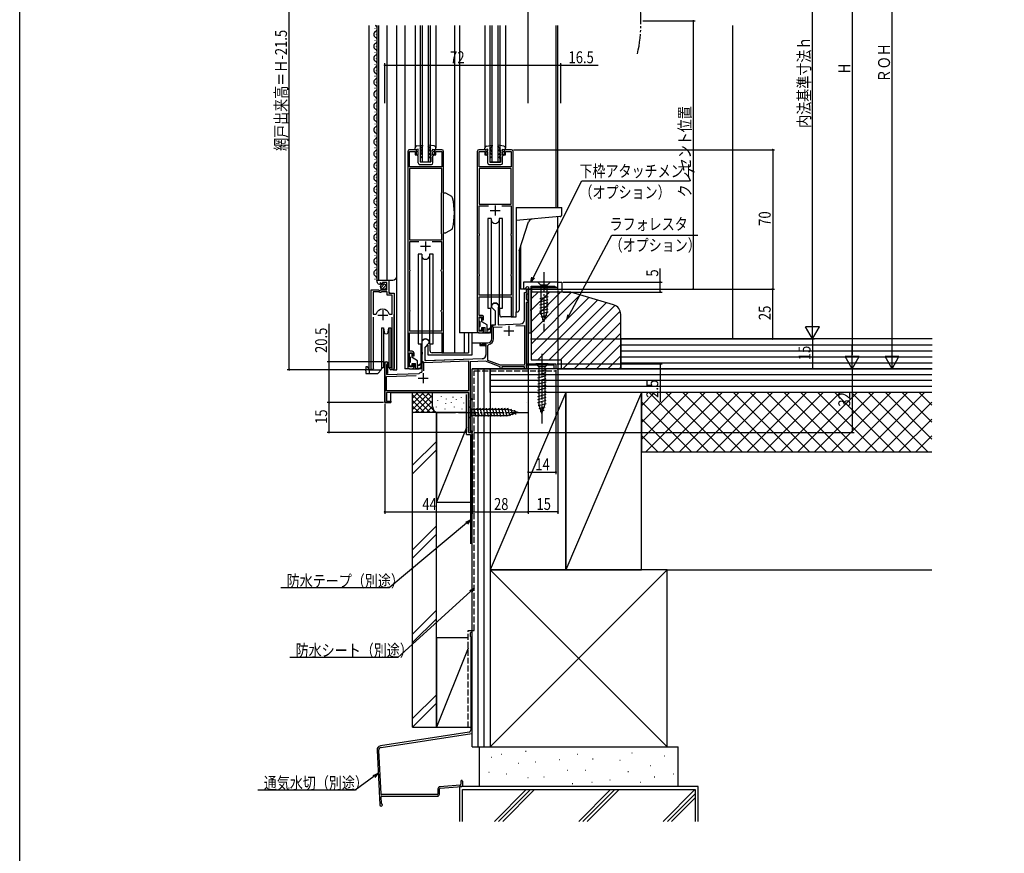
# Model space of a CAD drawing. Extents: x 0 to 1000, y 0 to 1603.
# Drawn here: x 0 to 495, y 616 to 1035 of the extents above; entities that cross this region are included whole.
import ezdxf

# ---------------------------------------------------------------- set-up
doc = ezdxf.new("R2010")
doc.units = 0
for name, pattern in [('YCENTER_1', [13, 10, -1, 1, -1]), ('YDIVIDE_1', [15, 10, -1, 1, -1, 1, -1]), ('YHIDDEN_1', [4, 3, -1])]:
    doc.linetypes.add(name, pattern=pattern)
for name, color, linetype in [('YKK_11', 7, 'CONTINUOUS'), ('YKK_12', 2, 'CONTINUOUS'), ('YKK_13', 4, 'CONTINUOUS'), ('YKK_D', 6, 'CONTINUOUS'), ('YKK_ZWAK', 7, 'CONTINUOUS'), ('YSS_K', 3, 'CONTINUOUS')]:
    doc.layers.add(name, color=color, linetype=linetype)
doc.styles.add('TEXT-B', font='extslim2.shx', dxfattribs={"width": 0.8, "bigfont": 'extfont2.shx'})

msp = doc.modelspace()

# ---------------------------------------------------------------- linework, layer by layer
at = {"layer": 'YKK_11', "color": 2}
for p, q in [((239.05, 941.24), (239.05, 936.24)), ((236.55, 938.74), (241.55, 938.74)), ((201.55, 920.74), (206.55, 920.74)), ((204.05, 923.24), (204.05, 918.24)), ((180, 886.14), (185, 886.14)), ((182.5, 888.64), (182.5, 883.64)), ((243.45, 878.24), (248.45, 878.24)), ((245.95, 880.74), (245.95, 875.74)), ((202.85, 856.94), (202.85, 851.94)), ((200.35, 854.44), (205.35, 854.44))]:
    msp.add_line(p, q, dxfattribs=at)
at = {"layer": 'YKK_11', "color": 0, "linetype": 'ByBlock'}
for points in [[(195.05, 968.44), (195.05, 860.24, 0.414213), (196.05, 859.24), (197.25, 859.24, 0.414213), (198.25, 860.24), (198.25, 861.74), (197.55, 861.74), (197.55, 860.14), (195.95, 860.14), (195.95, 867.24), (197.55, 867.24), (197.55, 865.74), (198.25, 865.74), (198.25, 867.04, 0.414213), (197.25, 868.04), (195.95, 868.04), (195.95, 877.34), (212.15, 877.34), (212.15, 867.24), (213.05, 867.24), (213.05, 968.44, 0.414213), (212.25, 969.24), (208.55, 969.24), (208.55, 966.74), (209.25, 966.74), (209.25, 968.34), (212.15, 968.34), (212.15, 960.74), (204.51, 960.74), (204.32, 960.62), (203.77, 960.62), (203.59, 960.74), (195.95, 960.74), (195.95, 968.34), (198.85, 968.34), (198.85, 966.74), (199.55, 966.74), (199.55, 969.24), (195.85, 969.24, 0.414213)], [(230.05, 968.44), (230.05, 878.24, 0.414213), (231.05, 877.24), (232.25, 877.24, 0.414213), (233.25, 878.24), (233.25, 879.74), (232.55, 879.74), (232.55, 878.14), (230.95, 878.14), (230.95, 885.24), (232.55, 885.24), (232.55, 883.74), (233.25, 883.74), (233.25, 885.04, 0.414213), (232.25, 886.04), (230.95, 886.04), (230.95, 895.34), (247.15, 895.34), (247.15, 885.24), (248.05, 885.24), (248.05, 968.44, 0.414213), (247.25, 969.24), (243.55, 969.24), (243.55, 966.74), (244.25, 966.74), (244.25, 968.34), (247.15, 968.34), (247.15, 960.74), (239.51, 960.74), (239.32, 960.62), (238.77, 960.62), (238.59, 960.74), (230.95, 960.74), (230.95, 968.34), (233.85, 968.34), (233.85, 966.74), (234.55, 966.74), (234.55, 969.24), (230.85, 969.24, 0.414213)], [(177.7, 897.84), (177.7, 886.64), (178.94, 886.64), (179.42, 887.01, -0.336146), (182.5, 889.34, -0.336146), (185.58, 887.01), (186.06, 886.64), (187.3, 886.64), (187.3, 896.24), (184.75, 896.24), (184.75, 897.84), (181.85, 897.84), (181.55, 897.54), (180.95, 897.54), (180.65, 897.84)], [(225.67, 847.24), (184.35, 847.24), (184.35, 842.94), (186.55, 842.94), (186.55, 842.24), (183.55, 842.24), (183.55, 862.04, -1.732051), (184.6, 861.44), (184.45, 861.18), (184.45, 856.28), (200.63, 856.84), (200.81, 856.91, -0.115712), (202.12, 857.56), (202.35, 857.85), (202.35, 866.59), (202.47, 866.77), (202.47, 867.32), (202.35, 867.5), (202.35, 872.54, -1), (205.75, 872.54), (205.75, 872.04), (203.65, 869.94), (203.65, 863.29), (232.62, 864.3, 0.404026), (234.55, 866.3), (234.55, 871.34), (232.43, 871.34), (232.29, 871.31, -1.290994), (232.05, 872.24), (235.35, 872.24, 0.414213), (237.35, 874.24), (237.35, 881.24), (239.25, 881.31), (239.25, 888.14), (237.35, 890.04), (237.35, 890.54, -1.255394), (240.58, 889.8), (240.55, 889.67), (240.55, 881.36), (251.82, 881.75, 0.404026), (253.75, 883.75), (253.75, 897.54), (254.75, 897.54), (254.75, 899.24), (255.55, 899.24), (255.55, 896.74), (254.55, 896.74), (254.55, 894.24), (255.55, 893.24), (255.55, 892.44), (254.55, 892.44), (254.55, 861.74), (269.55, 861.74), (269.55, 859.24), (268.75, 859.24), (268.75, 860.94), (254.55, 860.94), (254.55, 859.24), (253.75, 859.24), (253.75, 860.24), (242.35, 860.24), (242.35, 859.24), (241.55, 859.24), (241.55, 860.24), (234.11, 862.95), (226.45, 862.69), (226.45, 844.24), (227.55, 844.24), (227.55, 843.54), (226.45, 843.54), (226.45, 827.94), (227.55, 827.94), (227.55, 827.24), (225.55, 827.24), (225.55, 846.34), (225.87, 846.9)]]:
    msp.add_lwpolyline(points, format="xyb", close=True, dxfattribs=at)
for points in [[(212.05, 927.24), (212.05, 947.44), (212.1, 947.61), (212.15, 947.78), (212.15, 959.84), (195.95, 959.84), (195.95, 945.91), (196, 945.74), (196.05, 945.58), (196.05, 929.24), (196, 929.08), (195.95, 928.91), (195.95, 923.94), (212.15, 923.94), (212.15, 926.91), (212.1, 927.08)], [(230.95, 959.84), (230.95, 941.94), (247.15, 941.94), (247.15, 959.84)], [(255.75, 900.37), (255.75, 877.24), (257.15, 877.24), (257.15, 888.29), (257.03, 888.47), (257.03, 889.02), (257.15, 889.2), (257.15, 900.74), (269.05, 900.74), (269.05, 900.24), (270.55, 900.24), (270.55, 902.74), (253.35, 902.74), (253.35, 899.37), (253.72, 899.21), (255.13, 900.63)], [(272.55, 897.74), (257.55, 897.74), (257.55, 900.24), (263.18, 900.24), (263.37, 900.1), (264.33, 900.1), (264.52, 900.24), (270.55, 900.24), (270.55, 902.74), (272.55, 902.74)]]:
    msp.add_lwpolyline(points, close=True, dxfattribs=at)
for points in [[(230.95, 959.84), (230.95, 941.94)], [(212.05, 927.24), (212.05, 947.44)], [(242.36, 941.04), (247.15, 941.04), (247.15, 927.24), (247.05, 927.02), (246.95, 926.8), (246.95, 926.39), (247.05, 926.17), (247.15, 925.94), (247.15, 906.94), (247.05, 906.72), (246.95, 906.5), (246.95, 906.09), (247.05, 905.87), (247.15, 905.64), (247.15, 896.24), (230.95, 896.24), (230.95, 905.64), (231.05, 905.87), (231.15, 906.09), (231.15, 906.5), (231.05, 906.72), (230.95, 906.94), (230.95, 925.94), (231.05, 926.17), (231.15, 926.39), (231.15, 926.8), (231.05, 927.02), (230.95, 927.24), (230.95, 941.04), (235.73, 941.04)], [(242.36, 941.04), (247.15, 941.04)], [(200.73, 923.04), (195.95, 923.04)], [(200.73, 923.04), (195.95, 923.04), (195.95, 909.24), (196.05, 909.02), (196.15, 908.8), (196.15, 908.39), (196.05, 908.17), (195.95, 907.94), (195.95, 888.94), (196.05, 888.72), (196.15, 888.5), (196.15, 888.09), (196.05, 887.87), (195.95, 887.64), (195.95, 878.24), (212.15, 878.24), (212.15, 887.64), (212.05, 887.87), (211.95, 888.09), (211.95, 888.5), (212.05, 888.72), (212.15, 888.94), (212.15, 907.94), (212.05, 908.17), (211.95, 908.39), (211.95, 908.8), (212.05, 909.02), (212.15, 909.24), (212.15, 923.04), (207.36, 923.04)], [(177.7, 897.84), (177.7, 886.64)], [(249.48, 880.87), (253.75, 881.02)], [(203.25, 858.14), (203.25, 862.38), (225.65, 863.16), (225.65, 848.14), (184.35, 848.14), (184.35, 855.37), (199.25, 855.89)], [(203.25, 858.14), (203.25, 862.38)]]:
    msp.add_lwpolyline(points, dxfattribs=at)
for points in [[(177.7, 885.14), (177.7, 859.78), (177.75, 859.61, -1.358357), (176.75, 859.29), (176.75, 898.84), (180.38, 898.84), (180.92, 898.39), (181.25, 898.54), (181.55, 898.84), (184.55, 898.84), (184.55, 902.64), (182.35, 902.64), (182.35, 902.01), (182.1, 901.91), (181.52, 902.48), (181.06, 902.21), (181.14, 901.9), (180.93, 901.64, -0.387795), (179.75, 902.94), (179.75, 903.74), (185.65, 903.74), (185.65, 897.14), (188.25, 897.14), (188.25, 859.29, -1.35836), (187.24, 859.61), (187.3, 859.78), (187.3, 885.14)], [(249.48, 880.87), (253.75, 881.02), (253.75, 861.04), (241.69, 861.04), (235.35, 863.35), (235.35, 870.98), (235.77, 871.48, 0.370334), (238.15, 874.24), (238.15, 880.17), (242.58, 880.33)]]:
    msp.add_lwpolyline(points, format="xyb", dxfattribs=at)
at = {"layer": 'YKK_12', "linetype": 'Continuous'}
for p, q in [((175.55, 1031.74), (175.55, 858.74)), ((178.49, 1030.34), (178.49, 1030.14)), ((179.75, 903.74), (179.75, 1031.74)), ((180.55, 903.74), (180.55, 1031.74)), ((184.75, 903.74), (184.75, 1031.74)), ((189.55, 858.74), (189.55, 1031.74)), ((193.55, 1031.74), (193.55, 859.24)), ((198.85, 1031.74), (198.85, 970.18)), ((201.55, 963.24), (201.55, 1031.74)), ((202.55, 963.24), (202.55, 1031.74)), ((205.55, 963.24), (205.55, 1031.74)), ((206.55, 963.24), (206.55, 1031.74)), ((209.25, 1031.74), (209.25, 970.18)), ((218.55, 1031.74), (218.55, 867.24)), ((221.05, 1031.74), (221.05, 877.24)), ((233.85, 1031.74), (233.85, 970.14)), ((236.55, 963.24), (236.55, 1031.74)), ((237.55, 963.24), (237.55, 1031.74)), ((240.55, 963.24), (240.55, 1031.74)), ((241.55, 963.24), (241.55, 1031.74)), ((244.25, 1031.74), (244.25, 970.14)), ((269.55, 1031.74), (269.55, 940.24)), ((270.55, 940.24), (270.55, 1031.74)), ((179.25, 1027.34), (179.25, 1027.14)), ((178.49, 1024.34), (178.49, 1024.14)), ((179.25, 1021.34), (179.25, 1021.14)), ((178.49, 1018.34), (178.49, 1018.14)), ((179.25, 1015.34), (179.25, 1015.14)), ((178.49, 1012.34), (178.49, 1012.14)), ((178.49, 1006.34), (178.49, 1006.14)), ((179.25, 1009.34), (179.25, 1009.14)), ((178.49, 1000.34), (178.49, 1000.14)), ((179.25, 1003.34), (179.25, 1003.14)), ((179.25, 997.34), (179.25, 997.14)), ((178.49, 994.34), (178.49, 994.14)), ((179.25, 991.34), (179.25, 991.14)), ((178.49, 988.34), (178.49, 988.14)), ((179.25, 985.34), (179.25, 985.14)), ((178.49, 982.34), (178.49, 982.14)), ((178.49, 976.34), (178.49, 976.14)), ((179.25, 979.34), (179.25, 979.14)), ((178.49, 970.34), (178.49, 970.14)), ((179.25, 973.34), (179.25, 973.14)), ((179.25, 967.34), (179.25, 967.14)), ((178.49, 964.34), (178.49, 964.14)), ((179.25, 961.34), (179.25, 961.14)), ((201.55, 963.24), (206.55, 963.24)), ((236.55, 963.24), (241.55, 963.24)), ((178.49, 958.34), (178.49, 958.14)), ((178.49, 952.34), (178.49, 952.14)), ((179.25, 955.34), (179.25, 955.14)), ((178.49, 946.34), (178.49, 946.14)), ((179.25, 949.34), (179.25, 949.14)), ((179.25, 943.34), (179.25, 943.14)), ((178.49, 940.34), (178.49, 940.14)), ((179.25, 937.34), (179.25, 937.14)), ((270.55, 899.24), (270.55, 935.58)), ((178.49, 934.34), (178.49, 934.14)), ((179.25, 931.34), (179.25, 931.14)), ((178.49, 928.34), (178.49, 928.14)), ((178.49, 922.34), (178.49, 922.14)), ((179.25, 925.34), (179.25, 925.14)), ((178.49, 916.34), (178.49, 916.14)), ((179.25, 919.34), (179.25, 919.14)), ((251.75, 920.56), (251.75, 899.24)), ((179.25, 913.34), (179.25, 913.14)), ((178.49, 910.34), (178.49, 910.14)), ((179.25, 907.34), (179.25, 907.14)), ((178.49, 904.34), (178.49, 904.14)), ((179.75, 903.74), (187.55, 903.74)), ((185.75, 897.64), (185.75, 903.74)), ((186.25, 897.14), (185.75, 897.64)), ((270.55, 899.24), (251.75, 899.24)), ((176.75, 858.74), (176.75, 888.34)), ((188.25, 858.74), (188.25, 886.52)), ((249.55, 885.24), (249.55, 887.88)), ((247.35, 885.24), (249.55, 885.24)), ((231.05, 877.24), (221.05, 877.24)), ((223.44, 877.24), (223.44, 867.24)), ((225.55, 877.24), (225.55, 867.24)), ((212.35, 867.24), (225.55, 867.24)), ((175.55, 858.74), (181.75, 858.74)), ((187.7, 858.74), (189.55, 858.74)), ((196.05, 859.24), (193.55, 859.24))]:
    msp.add_line(p, q, dxfattribs=at)
at = {"layer": 'YKK_12'}
for p, q in [((255.55, 859.24), (255.55, 899.24)), ((183.55, 862.46), (183.55, 842.24)), ((184.95, 862.46), (184.95, 856.84)), ((184.95, 856.84), (184.45, 856.84)), ((227.55, 859.24), (255.55, 859.24)), ((227.55, 827.24), (227.55, 859.24)), ((186.55, 847.24), (225.55, 847.24)), ((186.55, 842.24), (186.55, 847.24)), ((225.55, 847.24), (225.55, 827.24)), ((183.55, 842.24), (186.55, 842.24)), ((225.55, 827.24), (227.55, 827.24)), ((227.55, 827.24), (225.55, 827.24))]:
    msp.add_line(p, q, dxfattribs=at)
at = {"layer": 'YKK_12', "linetype": 'YDIVIDE_1'}
msp.add_arc((231.83, 1033.99), 80.51, 348.1411, 11.0563, dxfattribs=at)
at = {"layer": 'YKK_12', "linetype": 'Continuous'}
for centre, radius, start, end in [((178.03, 1030.24), 1.72, 299.1994, 61.2565), ((179.71, 1027.24), 1.72, 119.1906, 240.8094), ((178.03, 1024.24), 1.72, 299.1994, 60.8006), ((179.71, 1021.24), 1.72, 119.1906, 240.8094), ((178.03, 1018.24), 1.72, 299.1994, 60.8006), ((179.71, 1015.24), 1.72, 119.1906, 240.8094), ((179.71, 1009.24), 1.72, 119.1906, 240.8094), ((178.03, 1012.24), 1.72, 299.1994, 60.8006), ((178.03, 1006.24), 1.72, 299.1994, 60.8006), ((179.71, 1003.24), 1.72, 119.1906, 240.8094), ((178.03, 1000.24), 1.72, 299.1994, 60.8006), ((179.71, 997.24), 1.72, 119.1906, 240.8094), ((178.03, 994.24), 1.72, 299.1994, 60.8006), ((179.71, 991.24), 1.72, 119.1906, 240.8094), ((179.71, 985.24), 1.72, 119.1906, 240.8094), ((178.03, 988.24), 1.72, 299.1994, 60.8006), ((179.71, 979.24), 1.72, 119.1906, 240.8094), ((178.03, 982.24), 1.72, 299.1994, 60.8006), ((178.03, 976.24), 1.72, 299.1994, 60.8006), ((179.71, 973.24), 1.72, 119.1906, 240.8094), ((178.03, 970.24), 1.72, 299.1994, 60.8006), ((179.71, 967.24), 1.72, 119.1906, 240.8094), ((178.03, 964.24), 1.72, 299.1994, 60.8006), ((179.71, 961.24), 1.72, 119.1906, 240.8094), ((179.71, 955.24), 1.72, 119.1906, 240.8094), ((178.03, 958.24), 1.72, 299.1994, 60.8006), ((179.71, 949.24), 1.72, 119.1906, 240.8094), ((178.03, 952.24), 1.72, 299.1994, 60.8006), ((178.03, 946.24), 1.72, 299.1994, 60.8006), ((179.71, 943.24), 1.72, 119.1906, 240.8094), ((178.03, 940.24), 1.72, 299.1994, 60.8006), ((179.71, 937.24), 1.72, 119.1906, 240.8094), ((178.03, 934.24), 1.72, 299.1994, 60.8006), ((179.71, 931.24), 1.72, 119.1906, 240.8094), ((179.71, 925.24), 1.72, 119.1906, 240.8094), ((178.03, 928.24), 1.72, 299.1994, 60.8006), ((179.71, 919.24), 1.72, 119.1906, 240.8094), ((178.03, 922.24), 1.72, 299.1994, 60.8006), ((178.03, 916.24), 1.72, 299.1994, 60.8006), ((179.71, 913.24), 1.72, 119.1906, 240.8094), ((178.03, 910.24), 1.72, 299.1994, 60.8006), ((179.71, 907.24), 1.72, 119.1906, 240.8094), ((178.03, 904.24), 1.72, 333.1947, 60.8006), ((187.55, 905.74), 2, 270, 0)]:
    msp.add_arc(centre, radius, start, end, dxfattribs=at)
at = {"layer": 'YKK_13', "linetype": 'Continuous'}
for p, q in [((199.71, 971.17), (202.58, 971.55)), ((201.35, 969.55), (202.72, 971.31)), ((206.75, 969.55), (205.38, 971.31)), ((208.38, 971.17), (205.51, 971.55)), ((234.71, 971.13), (237.58, 971.51)), ((236.35, 969.51), (237.72, 971.27)), ((241.75, 969.51), (240.38, 971.27)), ((243.38, 971.13), (240.51, 971.51)), ((198.85, 969.25), (198.85, 970.18)), ((200.35, 969.55), (198.85, 969.25)), ((199.85, 966.55), (199.85, 966.92)), ((199.85, 966.92), (200.35, 966.63)), ((200.35, 966.05), (199.85, 966.55)), ((200.05, 968.55), (200.05, 968.35)), ((200.35, 968.55), (200.05, 968.55)), ((200.35, 968.05), (200.05, 968.35)), ((200.35, 968.55), (200.35, 969.55)), ((200.35, 966.63), (200.35, 968.05)), ((200.35, 962.64), (200.35, 966.05)), ((201.35, 969.55), (202.25, 969.03)), ((201.35, 969.09), (202.25, 968.57)), ((201.35, 969.09), (201.35, 967.85)), ((202.25, 967.33), (201.35, 967.85)), ((201.35, 967.39), (201.35, 966.05)), ((202.25, 966.87), (201.35, 967.39)), ((201.35, 966.05), (202.05, 965.65)), ((201.35, 965.59), (201.35, 963.14)), ((202.05, 965.18), (201.35, 965.59)), ((202.05, 965.65), (202.05, 965.18)), ((202.25, 969.03), (202.25, 968.57)), ((202.25, 967.33), (202.25, 966.87)), ((206.75, 969.55), (205.85, 969.03)), ((206.75, 969.09), (205.85, 968.57)), ((205.85, 969.03), (205.85, 968.57)), ((205.85, 967.33), (206.75, 967.85)), ((205.85, 966.87), (206.75, 967.39)), ((205.85, 967.33), (205.85, 966.87)), ((206.75, 966.05), (206.05, 965.65)), ((206.05, 965.65), (206.05, 965.18)), ((206.05, 965.18), (206.75, 965.59)), ((206.75, 969.09), (206.75, 967.85)), ((206.75, 967.39), (206.75, 966.05)), ((206.75, 965.59), (206.75, 963.15)), ((207.75, 968.55), (207.75, 969.55)), ((207.75, 969.55), (209.25, 969.25)), ((207.75, 968.55), (208.05, 968.55)), ((207.75, 968.05), (208.05, 968.35)), ((207.75, 966.63), (207.75, 968.05)), ((208.25, 966.92), (207.75, 966.63)), ((207.75, 966.05), (208.25, 966.55)), ((207.75, 962.65), (207.75, 966.05)), ((208.05, 968.55), (208.05, 968.35)), ((208.25, 966.55), (208.25, 966.92)), ((209.25, 969.25), (209.25, 970.18)), ((233.85, 969.21), (233.85, 970.14)), ((235.35, 969.51), (233.85, 969.21)), ((234.85, 966.51), (234.85, 966.88)), ((234.85, 966.88), (235.35, 966.59)), ((235.35, 966.01), (234.85, 966.51)), ((235.05, 968.51), (235.05, 968.31)), ((235.35, 968.51), (235.05, 968.51)), ((235.35, 968.01), (235.05, 968.31)), ((235.35, 968.51), (235.35, 969.51)), ((235.35, 966.59), (235.35, 968.01)), ((235.35, 962.61), (235.35, 966.01)), ((236.35, 969.51), (237.25, 968.99)), ((236.35, 969.05), (237.25, 968.53)), ((236.35, 969.05), (236.35, 967.81)), ((237.25, 967.29), (236.35, 967.81)), ((236.35, 967.35), (236.35, 966.01)), ((237.25, 966.83), (236.35, 967.35)), ((236.35, 966.01), (237.05, 965.61)), ((236.35, 965.55), (236.35, 963.11)), ((237.05, 965.15), (236.35, 965.55)), ((237.05, 965.61), (237.05, 965.15)), ((237.25, 968.99), (237.25, 968.53)), ((237.25, 967.29), (237.25, 966.83)), ((241.75, 969.51), (240.85, 968.99)), ((241.75, 969.05), (240.85, 968.53)), ((240.85, 968.99), (240.85, 968.53)), ((240.85, 967.29), (241.75, 967.81)), ((240.85, 966.83), (241.75, 967.35)), ((240.85, 967.29), (240.85, 966.83)), ((241.75, 966.01), (241.05, 965.61)), ((241.05, 965.61), (241.05, 965.15)), ((241.05, 965.15), (241.75, 965.55)), ((241.75, 969.05), (241.75, 967.81)), ((241.75, 967.35), (241.75, 966.01)), ((241.75, 965.55), (241.75, 963.11)), ((242.75, 968.51), (242.75, 969.51)), ((242.75, 969.51), (244.25, 969.21)), ((242.75, 968.51), (243.05, 968.51)), ((242.75, 968.01), (243.05, 968.31)), ((242.75, 966.59), (242.75, 968.01)), ((243.25, 966.88), (242.75, 966.59)), ((242.75, 966.01), (243.25, 966.51)), ((242.75, 962.61), (242.75, 966.01)), ((243.05, 968.51), (243.05, 968.31)), ((243.25, 966.51), (243.25, 966.88)), ((244.25, 969.21), (244.25, 970.14)), ((201.15, 961.84), (206.95, 961.85)), ((201.35, 963.14), (206.75, 963.15)), ((236.15, 961.81), (241.95, 961.81)), ((236.35, 963.11), (241.75, 963.11)), ((249.55, 940.24), (272.55, 940.24)), ((249.55, 940.24), (249.55, 887.74)), ((271.63, 935.68), (249.55, 933.74)), ((272.55, 936.67), (272.55, 940.24)), ((237.11, 934.74), (235.3, 934.74)), ((235.3, 934.74), (235.3, 889.74)), ((237.11, 934.74), (237.11, 889.74)), ((240.98, 934.74), (240.98, 889.74)), ((242.8, 934.74), (240.98, 934.74)), ((242.8, 889.74), (242.8, 934.74)), ((251.05, 918.41), (255.81, 933.07)), ((202.11, 916.74), (200.3, 916.74)), ((200.3, 916.74), (200.3, 871.74)), ((202.11, 916.74), (202.11, 871.74)), ((205.98, 916.74), (205.98, 871.74)), ((207.8, 916.74), (205.98, 916.74)), ((207.8, 871.74), (207.8, 916.74)), ((251.05, 918.41), (251.05, 888.74)), ((181.56, 899.93), (183.46, 901.83)), ((182.24, 899.2), (184.19, 901.15)), ((260.45, 902.74), (262, 901.19)), ((266.65, 902.74), (260.45, 902.74)), ((265.1, 901.19), (262, 901.19)), ((262, 901.19), (262, 887.66)), ((266.65, 902.74), (265.1, 901.19)), ((265.1, 887.66), (265.1, 901.19)), ((261.45, 894.45), (265.65, 895.58)), ((261.45, 892.9), (265.65, 894.02)), ((261.45, 891.34), (265.65, 892.47)), ((235.3, 889.74), (237.11, 889.74)), ((236.8, 878.24), (236.8, 889.74)), ((240.98, 889.74), (242.8, 889.74)), ((241.3, 886.24), (241.3, 889.74)), ((249.55, 887.74), (250.05, 887.74)), ((261.45, 889.79), (265.65, 890.92)), ((261.45, 888.24), (265.65, 889.36)), ((261.71, 886.75), (265.65, 887.81)), ((263.55, 882.74), (262, 887.66)), ((262.16, 885.32), (265.19, 886.14)), ((263.55, 882.74), (265.1, 887.66)), ((231.05, 883.34), (231.05, 884.74)), ((231.35, 885.04), (232.05, 885.04)), ((231.35, 883.04), (231.35, 880.44)), ((232.35, 882.8), (232.35, 884.74)), ((235.05, 881.24), (232.35, 882.8)), ((235.05, 877.24), (235.05, 881.24)), ((247.55, 885.24), (242.3, 885.24)), ((262.61, 883.89), (264.66, 884.44)), ((181.95, 879.75), (181.95, 869.75)), ((181.95, 879.75), (182.88, 879.75)), ((182.88, 879.75), (182.88, 869.75)), ((182.88, 879.75), (183.26, 877.57)), ((185.23, 877.57), (185.62, 879.75)), ((185.62, 879.75), (185.62, 869.75)), ((185.62, 879.75), (186.55, 879.75)), ((186.55, 879.75), (186.55, 869.75)), ((227.55, 866.24), (227.55, 877.24)), ((231.05, 878.74), (231.05, 880.14)), ((232.05, 878.44), (231.35, 878.44)), ((232.25, 877.24), (235.8, 877.24)), ((232.35, 879.94), (233.95, 879.94)), ((232.35, 878.74), (232.35, 879.94)), ((233.95, 877.24), (233.95, 879.94)), ((236.6, 877.24), (233.95, 877.24)), ((235.05, 879.24), (235.95, 879.24)), ((235.05, 878.64), (235.95, 878.94)), ((235.05, 877.74), (236.61, 877.54)), ((237.78, 880.72), (235.95, 879.24)), ((237.91, 880.57), (235.95, 878.94)), ((236.19, 879.07), (236.05, 879.24)), ((237.35, 878.24), (236.8, 878.24)), ((237.35, 874.24), (237.35, 878.24)), ((200.3, 871.74), (202.11, 871.74)), ((201.8, 860.24), (201.8, 871.74)), ((205.98, 871.74), (207.8, 871.74)), ((206.3, 868.24), (206.3, 871.74)), ((227.55, 872.24), (235.35, 872.24)), ((231.25, 872.24), (231.25, 870.94)), ((181.95, 869.75), (181.95, 859.75)), ((182.88, 869.75), (182.88, 859.75)), ((185.62, 869.75), (185.62, 859.75)), ((186.55, 869.75), (186.55, 859.75)), ((196.05, 865.34), (196.05, 866.74)), ((196.35, 867.04), (197.05, 867.04)), ((197.35, 864.8), (197.35, 866.74)), ((203.85, 868.94), (203.65, 868.94)), ((203.85, 869.84), (205.05, 871.04)), ((203.85, 863.76), (203.85, 869.84)), ((205.05, 871.04), (205.25, 871.04)), ((205.25, 871.04), (205.25, 866.24)), ((212.55, 867.24), (207.3, 867.24)), ((231.25, 870.94), (233.85, 870.94)), ((234.35, 870.44), (234.35, 866.24)), ((183.26, 861.92), (182.88, 859.75)), ((185.62, 859.75), (185.23, 861.92)), ((196.05, 860.74), (196.05, 862.14)), ((196.35, 865.04), (196.35, 862.44)), ((200.05, 863.24), (197.35, 864.8)), ((197.35, 861.94), (198.95, 861.94)), ((197.35, 860.74), (197.35, 861.94)), ((198.95, 859.24), (198.95, 861.94)), ((200.05, 859.24), (200.05, 863.24)), ((202.78, 862.72), (200.95, 861.24)), ((202.91, 862.57), (200.95, 860.94)), ((203.65, 865.14), (203.85, 865.14)), ((232.42, 864.24), (204.36, 863.26)), ((205.25, 866.24), (227.55, 866.24)), ((259.45, 861.74), (261, 860.19)), ((265.65, 861.74), (259.45, 861.74)), ((265.65, 861.74), (264.1, 860.19)), ((173.95, 859.75), (173.95, 858.95)), ((173.95, 858.24), (173.95, 858.95)), ((173.95, 858.24), (173.95, 857.25)), ((174.75, 860.25), (174.45, 860.25)), ((174.45, 856.75), (176.25, 856.75)), ((175.25, 859.75), (175.25, 858.95)), ((175.75, 858.45), (175.66, 858.45)), ((175.75, 858.55), (175.75, 857.25)), ((176.8, 858.55), (175.75, 858.55)), ((176.25, 856.75), (179.84, 856.75)), ((176.8, 858.74), (176.8, 858.55)), ((180.22, 856.92), (181.67, 858.64)), ((181.95, 859.86), (181.78, 858.88)), ((181.94, 859.14), (181.79, 858.96)), ((182.88, 859.75), (181.95, 859.75)), ((182.12, 859.75), (182.05, 859.38)), ((182.88, 859.75), (182.12, 859.75)), ((186.55, 859.75), (185.62, 859.75)), ((185.8, 859.75), (185.8, 859.74)), ((185.8, 859.74), (186.01, 859.55)), ((186.02, 859.23), (186, 859.75)), ((187.7, 858.75), (186.52, 858.75)), ((197.05, 860.44), (196.35, 860.44)), ((197.25, 859.24), (200.8, 859.24)), ((201.6, 859.24), (198.95, 859.24)), ((200.05, 861.24), (200.95, 861.24)), ((200.05, 860.64), (200.95, 860.94)), ((200.05, 859.74), (201.61, 859.54)), ((201.19, 861.07), (201.05, 861.24)), ((260.45, 857.77), (264.65, 858.89)), ((260.45, 856.22), (264.65, 857.34)), ((264.1, 860.19), (261, 860.19)), ((261, 860.19), (261, 841.66)), ((264.1, 841.66), (264.1, 860.19)), ((260.45, 854.66), (264.65, 855.79)), ((260.45, 853.11), (264.65, 854.24)), ((260.45, 851.56), (264.65, 852.68)), ((260.45, 850), (264.65, 851.13)), ((260.45, 848.45), (264.65, 849.58)), ((260.45, 846.9), (264.65, 848.02)), ((260.45, 845.35), (264.65, 846.47)), ((260.45, 843.79), (264.65, 844.92)), ((260.45, 842.24), (264.65, 843.36)), ((260.71, 840.76), (264.65, 841.81)), ((262.55, 836.74), (261, 841.66)), ((262.55, 836.74), (264.1, 841.66)), ((225.55, 840.34), (227.1, 838.79)), ((225.55, 840.34), (225.55, 834.14)), ((227.1, 838.79), (227.1, 835.69)), ((245.63, 838.79), (227.1, 838.79)), ((229.52, 835.14), (228.4, 839.34)), ((231.08, 835.14), (229.95, 839.34)), ((232.63, 835.14), (231.5, 839.34)), ((234.18, 835.14), (233.06, 839.34)), ((235.73, 835.14), (234.61, 839.34)), ((237.29, 835.14), (236.16, 839.34)), ((238.84, 835.14), (237.72, 839.34)), ((240.39, 835.14), (239.27, 839.34)), ((241.95, 835.14), (240.82, 839.34)), ((243.5, 835.14), (242.37, 839.34)), ((245.05, 835.14), (243.93, 839.34)), ((246.54, 835.4), (245.48, 839.34)), ((250.55, 837.24), (245.63, 838.79)), ((250.55, 837.24), (245.63, 835.69)), ((247.97, 835.86), (247.15, 838.89)), ((249.4, 836.31), (248.85, 838.36)), ((261.16, 839.32), (264.19, 840.14)), ((261.61, 837.89), (263.66, 838.44)), ((225.55, 834.14), (227.1, 835.69)), ((227.1, 835.69), (245.63, 835.69))]:
    msp.add_line(p, q, dxfattribs=at)
at = {"layer": 'YKK_13'}
for p, q in [((214.22, 947.44), (213.05, 947.44)), ((217.17, 945.74), (214.22, 947.44)), ((213.03, 937.44), (213.05, 937.44)), ((213.05, 927.44), (214.22, 927.44)), ((217.17, 929.15), (214.22, 927.44))]:
    msp.add_line(p, q, dxfattribs=at)
at = {"layer": 'YKK_13', "linetype": 'YCENTER_1'}
for p, q in [((263.55, 907.74), (263.55, 877.74)), ((262.55, 866.74), (262.55, 831.74)), ((220.55, 837.24), (255.55, 837.24))]:
    msp.add_line(p, q, dxfattribs=at)
at = {"layer": 'YKK_13', "linetype": 'Continuous'}
msp.add_polyline3d([(175.25, 859.75, 0), (175.16, 859.83, 0), (175.08, 859.92, 0), (175, 860, 0), (174.93, 860.07, 0), (174.87, 860.13, 0), (174.82, 860.18, 0), (174.78, 860.21, 0), (174.76, 860.24, 0), (174.75, 860.25, 0)], dxfattribs=at)
msp.add_circle((182.9, 900.49), 1.45, dxfattribs=at)
for centre, radius, start, end in [((199.85, 970.18), 1, 97.6033, 180.0003), ((202.6, 971.4), 0.15, 322.0948, 96.5426), ((205.5, 971.4), 0.15, 83.4563, 217.9041), ((208.25, 970.18), 1, 359.9986, 82.3956), ((234.85, 970.14), 1, 97.6039, 180.0009), ((237.6, 971.36), 0.15, 322.0954, 96.5431), ((240.5, 971.36), 0.15, 83.4569, 217.9046), ((243.25, 970.14), 1, 359.9991, 82.3961), ((201.15, 962.64), 0.8, 179.9995, 270.0588), ((206.95, 962.65), 0.8, 270.0588, 359.9995), ((236.15, 962.61), 0.8, 180, 270.0593), ((241.95, 962.61), 0.8, 270.0593, 0), ((271.55, 936.67), 1, 275, 0), ((239.05, 934.24), 2, 194.4775, 345.5225), ((257.71, 932.45), 2, 95, 162), ((204.05, 916.24), 2, 194.4775, 345.5225), ((239.05, 890.24), 2, 14.4775, 165.5225), ((242.3, 886.24), 1, 180, 270), ((250.05, 888.74), 1, 270, 0), ((231.35, 884.74), 0.3, 90, 180), ((231.35, 883.34), 0.3, 180, 270), ((232.05, 884.74), 0.3, 0, 90), ((184.25, 877.75), 1, 190, 350), ((231.35, 880.14), 0.3, 90, 180), ((231.35, 878.74), 0.3, 180, 270), ((232.05, 878.74), 0.3, 270, 0), ((235.8, 878.24), 1, 270, 0), ((236.6, 877.39), 0.15, 268.9742, 83.2697), ((237.85, 880.64), 0.1, 311.0545, 130.3946), ((204.05, 872.24), 2, 14.4775, 165.5225), ((235.35, 874.24), 2, 270, 0), ((196.35, 866.74), 0.3, 90, 180), ((197.05, 866.74), 0.3, 0, 90), ((207.3, 868.24), 1, 180, 270), ((233.85, 870.44), 0.5, 0, 90), ((184.25, 861.75), 1, 10, 170), ((196.35, 865.34), 0.3, 180, 270), ((196.35, 862.14), 0.3, 90, 180), ((202.85, 862.64), 0.1, 311.0545, 130.3946), ((204.35, 863.76), 0.5, 180, 272), ((232.35, 866.24), 2, 272, 0), ((174.45, 859.75), 0.5, 90, 180), ((174.45, 857.25), 0.5, 180, 270), ((175.75, 858.95), 0.5, 180, 270), ((176.25, 857.25), 0.5, 180.0002, 270), ((179.84, 857.25), 0.5, 270, 320), ((181.28, 858.96), 0.5, 320.0005, 349.9996), ((181.56, 859.46), 0.5, 320.0001, 349.9998), ((186.52, 859.25), 0.5, 182, 270), ((196.35, 860.74), 0.3, 180, 270), ((197.05, 860.74), 0.3, 270, 0), ((200.8, 860.24), 1, 270, 0), ((201.6, 859.39), 0.15, 268.9742, 83.2697)]:
    msp.add_arc(centre, radius, start, end, dxfattribs=at)
at = {"layer": 'YKK_13'}
for centre, radius, start, end in [((216.67, 944.87), 1, 13.4207, 60), ((185.55, 937.44), 33, 346.5793, 13.4207), ((216.67, 930.02), 1, 300, 346.5793)]:
    msp.add_arc(centre, radius, start, end, dxfattribs=at)
at = {"layer": 'YKK_D'}
for p, q in [((438.55, 866.24), (438.55, 1157.24)), ((418.55, 1152.24), (418.55, 866.24)), ((135.55, 858.74), (135.55, 1137.24)), ((398.55, 881.24), (398.55, 1122.24)), ((255.55, 992.74), (255.55, 1064.99)), ((313.35, 1033.99), (339.64, 1033.99)), ((338.64, 1033.99), (338.64, 899.24)), ((183.55, 992.74), (183.55, 1012.74)), ((183.55, 1011.74), (255.55, 1011.74)), ((255.55, 992.74), (255.55, 1012.74)), ((255.55, 992.74), (255.55, 1012.74)), ((255.55, 1011.74), (272.05, 1011.74)), ((272.05, 992.74), (272.05, 1012.74)), ((272.05, 1011.74), (290.79, 1011.74)), ((248.25, 969.24), (379.55, 969.24)), ((378.55, 969.24), (378.55, 899.24)), ((258.15, 904.98), (282.65, 953.67)), ((282.65, 953.67), (336.71, 953.67)), ((276.26, 886.18), (297.69, 926.43)), ((297.69, 926.43), (340.87, 926.43)), ((322.05, 902.74), (322.05, 909.64)), ((273.25, 902.74), (323.05, 902.74)), ((322.05, 897.74), (322.05, 902.74)), ((256.25, 899.24), (379.55, 899.24)), ((256.25, 899.24), (379.55, 899.24)), ((270.55, 898.54), (270.55, 786.24)), ((271.05, 899.24), (339.64, 899.24)), ((273.25, 897.74), (323.05, 897.74)), ((378.55, 874.24), (378.55, 899.24)), ((398.55, 874.24), (398.55, 886.37)), ((155.55, 862.75), (155.55, 881.86)), ((255.55, 878.54), (255.55, 786.24)), ((255.55, 878.54), (255.55, 806.24)), ((255.55, 878.54), (255.55, 786.24)), ((402.05, 880.31), (395.05, 880.31)), ((398.55, 874.24), (395.05, 880.31)), ((398.55, 874.24), (402.05, 880.31)), ((256.75, 874.24), (399.55, 874.24)), ((256.75, 874.24), (379.55, 874.24)), ((256.75, 874.24), (399.55, 874.24)), ((398.55, 874.24), (398.55, 859.24)), ((418.55, 859.24), (418.55, 871.37)), ((438.55, 859.24), (438.55, 871.37)), ((183.25, 862.75), (154.55, 862.75)), ((155.55, 842.24), (155.55, 862.75)), ((270.25, 861.74), (323.05, 861.74)), ((322.05, 861.74), (322.05, 859.24)), ((422.05, 865.31), (415.05, 865.31)), ((418.55, 859.24), (415.05, 865.31)), ((418.55, 859.24), (422.05, 865.31)), ((442.05, 865.31), (435.05, 865.31)), ((438.55, 859.24), (435.05, 865.31)), ((438.55, 859.24), (442.05, 865.31)), ((176.3, 858.74), (134.55, 858.74)), ((269.55, 858.54), (269.55, 806.24)), ((270.25, 859.24), (399.55, 859.24)), ((270.25, 859.24), (323.05, 859.24)), ((270.25, 859.24), (419.55, 859.24)), ((270.25, 859.24), (419.55, 859.24)), ((270.25, 859.24), (439.55, 859.24)), ((322.05, 859.24), (322.05, 842.64)), ((418.55, 859.24), (418.55, 827.24)), ((182.85, 842.24), (154.55, 842.24)), ((182.85, 842.24), (154.55, 842.24)), ((155.55, 827.24), (155.55, 842.24)), ((183.55, 841.54), (183.55, 786.24)), ((224.85, 827.24), (154.55, 827.24)), ((228.25, 827.24), (419.55, 827.24)), ((227.55, 826.54), (227.55, 786.24)), ((227.55, 826.54), (227.55, 786.24)), ((255.55, 807.24), (269.55, 807.24)), ((183.55, 787.24), (227.55, 787.24)), ((227.55, 787.24), (255.55, 787.24)), ((270.55, 787.24), (255.55, 787.24)), ((224.64, 781.62), (185.68, 749.18)), ((185.68, 749.18), (131.3, 749.18)), ((226.7, 747.33), (190.17, 714.03)), ((190.17, 714.03), (135.79, 714.03)), ((178.1, 654.27), (168.72, 647.39)), ((168.72, 647.39), (119.78, 647.39))]:
    msp.add_line(p, q, dxfattribs=at)
at = {"layer": 'YKK_D', "linetype": 'ByBlock'}
for p, q in [((257.03, 902.74), (257.55, 905.28)), ((257.03, 902.74), (258.15, 904.98)), ((258.75, 904.68), (257.03, 902.74)), ((275.08, 883.98), (275.67, 886.5)), ((275.08, 883.98), (276.26, 886.18)), ((276.85, 885.87), (275.08, 883.98)), ((224.21, 782.14), (226.56, 783.22)), ((226.56, 783.22), (224.64, 781.62)), ((226.56, 783.22), (225.07, 781.11)), ((226.25, 747.82), (228.55, 749.01)), ((228.55, 749.01), (226.7, 747.33)), ((228.55, 749.01), (227.15, 746.83)), ((177.71, 654.81), (180.12, 655.75)), ((180.12, 655.75), (178.1, 654.27)), ((180.12, 655.75), (178.5, 653.73))]:
    msp.add_line(p, q, dxfattribs=at)
at = {"layer": 'YKK_D', "linetype": 'ByBlock', "const_width": 0.85}
for points in [[(338.64, 1033.88, 1), (338.64, 1034.1, 1)], [(183.65, 1011.74, 1), (183.44, 1011.74, 1)], [(255.44, 1011.74, 1), (255.65, 1011.74, 1)], [(255.65, 1011.74, 1), (255.44, 1011.74, 1)], [(271.94, 1011.74, 1), (272.15, 1011.74, 1)], [(378.55, 969.14, 1), (378.55, 969.35, 1)], [(322.05, 902.64, 1), (322.05, 902.85, 1)], [(322.05, 897.85, 1), (322.05, 897.64, 1)], [(338.64, 899.35, 1), (338.64, 899.14, 1)], [(378.55, 899.35, 1), (378.55, 899.14, 1)], [(378.55, 899.14, 1), (378.55, 899.35, 1)], [(378.55, 874.35, 1), (378.55, 874.14, 1)], [(155.55, 862.64, 1), (155.55, 862.85, 1)], [(322.05, 861.64, 1), (322.05, 861.85, 1)], [(135.55, 858.85, 1), (135.55, 858.64, 1)], [(322.05, 859.35, 1), (322.05, 859.14, 1)], [(398.55, 859.35, 1), (398.55, 859.14, 1)], [(155.55, 842.35, 1), (155.55, 842.14, 1)], [(155.55, 842.14, 1), (155.55, 842.35, 1)], [(155.55, 827.35, 1), (155.55, 827.14, 1)], [(418.55, 827.35, 1), (418.55, 827.14, 1)], [(255.65, 807.24, 1), (255.44, 807.24, 1)], [(269.44, 807.24, 1), (269.65, 807.24, 1)], [(183.65, 787.24, 1), (183.44, 787.24, 1)], [(227.65, 787.24, 1), (227.44, 787.24, 1)], [(227.44, 787.24, 1), (227.65, 787.24, 1)], [(255.44, 787.24, 1), (255.65, 787.24, 1)], [(255.65, 787.24, 1), (255.44, 787.24, 1)], [(270.44, 787.24, 1), (270.65, 787.24, 1)]]:
    msp.add_lwpolyline(points, format="xyb", close=True, dxfattribs=at)
at = {"layer": 'YKK_ZWAK'}
msp.add_lwpolyline([(0, 0), (0, 1560), (990, 1560), (990, 0)], close=True, dxfattribs=at)
at = {"layer": 'YSS_K'}
for p, q in [((358.55, 874.24), (358.55, 1031.74)), ((257.15, 894.28), (260.61, 897.74)), ((257.15, 888.62), (266.27, 897.74)), ((257.15, 882.97), (271.92, 897.74)), ((257.15, 877.31), (277.48, 897.64)), ((257.15, 871.65), (281.83, 896.34)), ((257.15, 866), (286.18, 895.03)), ((260.55, 863.74), (290.54, 893.73)), ((266.21, 863.74), (294.89, 892.42)), ((271.87, 863.74), (299.2, 891.08)), ((273.02, 859.24), (301.89, 888.11)), ((278.68, 859.24), (302.15, 882.71)), ((284.34, 859.24), (302.15, 877.06)), ((289.99, 859.24), (302.15, 871.4)), ((302.15, 871.24), (458.65, 871.24)), ((302.15, 868.24), (458.65, 868.24)), ((295.65, 859.24), (302.15, 865.74)), ((302.15, 865.24), (458.65, 865.24)), ((302.15, 862.24), (458.65, 862.24)), ((301.31, 859.24), (302.15, 860.09)), ((325.55, 758.24), (458.55, 758.24)), ((209.55, 724.02), (209.55, 679.02)), ((225.45, 724.02), (209.55, 724.02)), ((225.45, 718.76), (209.55, 679.02)), ((209.55, 679.02), (226.75, 679.02))]:
    msp.add_line(p, q, dxfattribs=at)
at = {"layer": 'YSS_K', "color": 0, "linetype": 'ByBlock'}
for p, q in [((277.15, 897.74), (257.15, 897.74)), ((257.15, 897.74), (257.15, 863.74)), ((298.58, 891.31), (277.15, 897.74)), ((302.15, 859.24), (302.15, 886.52)), ((257.15, 863.74), (272.15, 863.74)), ((272.15, 863.74), (272.15, 859.24)), ((272.15, 859.24), (302.15, 859.24))]:
    msp.add_line(p, q, dxfattribs=at)
at = {"layer": 'YSS_K', "color": 0}
for p, q in [((302.15, 874.24), (302.15, 859.24)), ((458.65, 874.24), (302.15, 874.24)), ((302.15, 859.24), (458.65, 859.24)), ((179.64, 667.6), (181.02, 639.99)), ((180.45, 667.38), (181.53, 645.65)), ((211.25, 649.2), (221.47, 650.08)), ((211.32, 648.4), (222.27, 649.35)), ((221.75, 651.98), (221.75, 650.38)), ((222.55, 651.98), (222.55, 649.65)), ((181.62, 643.85), (181.77, 640.88)), ((181.67, 639.38), (181.7, 639.38))]:
    msp.add_line(p, q, dxfattribs=at)
at = {"layer": 'YSS_K', "linetype": 'Continuous'}
for p, q in [((227.55, 669.24), (227.55, 859.24)), ((236.55, 859.24), (227.55, 859.24)), ((230.55, 669.24), (230.55, 859.24)), ((233.55, 669.24), (233.55, 859.24)), ((236.55, 859.24), (236.55, 669.24)), ((458.55, 856.24), (236.55, 856.24)), ((458.55, 853.24), (236.55, 853.24)), ((197.55, 838.76), (206.03, 847.24)), ((197.55, 841.59), (203.2, 847.24)), ((197.55, 844.42), (200.38, 847.24)), ((197.55, 837.24), (197.55, 847.24)), ((199.23, 847.24), (209.23, 837.24)), ((202.06, 847.24), (207.55, 841.76)), ((204.89, 847.24), (207.55, 844.59)), ((207.55, 840.24), (207.55, 847.24)), ((458.55, 850.24), (236.55, 850.24)), ((274.55, 847.24), (236.55, 758.24)), ((312.55, 847.24), (274.55, 758.24)), ((312.55, 847.24), (312.55, 817.24)), ((458.55, 847.24), (312.55, 847.24)), ((312.55, 840.66), (319.14, 847.24)), ((312.55, 832.17), (327.62, 847.24)), ((312.55, 823.69), (336.11, 847.24)), ((314.59, 817.24), (344.59, 847.24)), ((316.4, 847.24), (346.4, 817.24)), ((323.08, 817.24), (353.08, 847.24)), ((324.88, 847.24), (354.88, 817.24)), ((331.56, 817.24), (361.56, 847.24)), ((333.37, 847.24), (363.37, 817.24)), ((340.05, 817.24), (370.05, 847.24)), ((341.86, 847.24), (371.86, 817.24)), ((348.53, 817.24), (378.53, 847.24)), ((350.34, 847.24), (380.34, 817.24)), ((357.02, 817.24), (387.02, 847.24)), ((358.83, 847.24), (388.83, 817.24)), ((365.5, 817.24), (395.5, 847.24)), ((367.31, 847.24), (397.31, 817.24)), ((373.99, 817.24), (403.99, 847.24)), ((375.8, 847.24), (405.8, 817.24)), ((382.47, 817.24), (412.47, 847.24)), ((384.28, 847.24), (414.28, 817.24)), ((390.96, 817.24), (420.96, 847.24)), ((392.77, 847.24), (422.77, 817.24)), ((399.44, 817.24), (429.44, 847.24)), ((401.25, 847.24), (431.25, 817.24)), ((407.93, 817.24), (437.93, 847.24)), ((409.74, 847.24), (439.74, 817.24)), ((416.41, 817.24), (446.41, 847.24)), ((418.22, 847.24), (448.22, 817.24)), ((418.22, 847.24), (441.2, 824.26)), ((424.9, 817.24), (454.9, 847.24)), ((426.71, 847.24), (456.71, 817.24)), ((435.19, 847.24), (458.55, 823.89)), ((443.68, 847.24), (458.55, 832.38)), ((452.16, 847.24), (458.55, 840.86)), ((197.55, 846.1), (206.4, 837.24)), ((197.55, 843.27), (203.58, 837.24)), ((198.86, 837.24), (207.55, 845.93)), ((201.69, 837.24), (207.55, 843.1)), ((210.04, 843.39), (210.04, 843.19)), ((211.87, 845.24), (211.87, 845.04)), ((214.05, 841.72), (214.05, 841.52)), ((214.38, 844.06), (214.38, 843.86)), ((216.84, 842.32), (216.84, 842.12)), ((217.8, 845.03), (217.8, 844.83)), ((219.39, 843.72), (219.39, 843.52)), ((221.9, 844.72), (221.9, 844.52)), ((223.06, 842.05), (223.06, 841.85)), ((227.55, 840.24), (227.55, 845.98)), ((254.55, 842.24), (254.56, 842.24)), ((312.55, 842.61), (337.91, 817.24)), ((433.38, 817.24), (458.55, 842.41)), ((197.55, 840.45), (200.75, 837.24)), ((197.55, 837.62), (197.92, 837.24)), ((210.55, 837.24), (197.55, 837.24)), ((204.52, 837.24), (207.55, 840.27)), ((207.35, 837.24), (208.33, 838.23)), ((209.37, 840.05), (209.37, 839.85)), ((209.55, 837.24), (209.55, 792.24)), ((209.55, 837.24), (219.1, 837.24)), ((210.17, 837.24), (210.19, 837.27)), ((224.55, 837.24), (210.55, 837.24)), ((213.71, 839.05), (213.71, 838.85)), ((218.39, 840.05), (218.39, 839.85)), ((222.23, 839.05), (222.23, 838.85)), ((227.55, 792.24), (227.55, 837.24)), ((312.55, 834.13), (329.43, 817.24)), ((441.87, 817.24), (458.55, 833.92)), ((224.55, 829.75), (209.55, 792.24)), ((209.55, 822.7), (197.55, 810.7)), ((312.55, 825.64), (320.94, 817.24)), ((450.36, 817.24), (458.55, 825.44)), ((197.55, 806.46), (209.55, 818.46)), ((458.55, 817.24), (312.55, 817.24)), ((209.55, 792.24), (226.55, 792.24)), ((209.55, 780.28), (197.55, 768.28)), ((209.55, 776.03), (197.55, 764.03)), ((236.55, 758.24), (325.55, 669.24)), ((325.55, 758.24), (236.55, 669.24)), ((209.55, 737.85), (197.55, 725.85)), ((209.55, 733.61), (197.55, 721.61)), ((209.55, 695.42), (197.55, 683.42)), ((209.55, 691.18), (197.55, 679.18)), ((227.55, 669.24), (236.55, 669.24)), ((236.96, 663.98), (237.16, 663.98)), ((242.26, 665.49), (242.46, 665.49)), ((254.36, 667), (254.56, 667)), ((280.46, 665.49), (280.66, 665.49)), ((307.7, 666.25), (307.9, 666.25)), ((323.97, 664.73), (324.17, 664.73)), ((250.58, 660.95), (250.78, 660.95)), ((259.28, 661.71), (259.48, 661.71)), ((271.39, 662.84), (271.59, 662.84)), ((288.03, 663.22), (288.23, 663.22)), ((301.65, 662.46), (301.85, 662.46)), ((317.16, 659.82), (317.36, 659.82)), ((235.83, 656.41), (236.03, 656.41)), ((244.53, 655.66), (244.73, 655.66)), ((255.5, 653.76), (255.7, 653.76)), ((263.44, 654.14), (263.64, 654.14)), ((275.17, 657.55), (275.37, 657.55)), ((284.25, 657.55), (284.45, 657.55)), ((305.81, 656.79), (306.01, 656.79)), ((319.05, 654.14), (319.25, 654.14)), ((328.51, 655.66), (328.71, 655.66)), ((277.82, 650.74), (278.02, 650.74)), ((287.65, 651.49), (287.85, 651.49)), ((296.73, 652.63), (296.93, 652.63)), ((311.86, 651.49), (312.06, 651.49)), ((222.55, 647.74), (339.55, 647.74)), ((222.55, 631.74), (222.55, 647.74)), ((238.64, 631.74), (254.65, 647.74)), ((240.77, 631.74), (256.77, 647.74)), ((242.89, 631.74), (258.89, 647.74)), ((297.07, 647.74), (281.07, 631.74)), ((283.19, 631.74), (299.19, 647.74)), ((301.32, 647.74), (285.31, 631.74)), ((323.5, 631.74), (339.5, 647.74)), ((325.62, 631.74), (339.55, 645.67)), ((327.74, 631.74), (339.55, 643.55)), ((339.55, 647.74), (339.55, 631.74))]:
    msp.add_line(p, q, dxfattribs=at)
at = {"layer": 'YSS_K', "color": 0, "linetype": 'YHIDDEN_1'}
for p, q in [((228.55, 727.67), (228.55, 858.24)), ((228.55, 858.24), (269.55, 858.24)), ((225.45, 679.02), (225.45, 727.67)), ((225.45, 727.67), (228.55, 727.67))]:
    msp.add_line(p, q, dxfattribs=at)
at = {"layer": 'YSS_K', "color": 0, "linetype": 'Continuous'}
for p, q in [((458.55, 859.24), (236.55, 859.24)), ((236.55, 847.24), (236.55, 859.24)), ((458.55, 847.24), (236.55, 847.24)), ((236.55, 847.24), (236.55, 758.24)), ((274.55, 847.24), (236.55, 847.24)), ((274.55, 758.24), (274.55, 847.24)), ((274.55, 847.24), (274.55, 758.24)), ((312.55, 847.24), (274.55, 847.24)), ((312.55, 758.24), (312.55, 847.24)), ((224.55, 826.24), (224.55, 846.24)), ((209.55, 837.24), (197.55, 837.24)), ((197.55, 679.02), (197.55, 837.24)), ((209.55, 679.02), (209.55, 837.24)), ((224.55, 826.24), (226.56, 826.24)), ((226.56, 826.24), (226.56, 771.24)), ((236.55, 758.24), (274.55, 758.24)), ((236.55, 758.24), (236.55, 669.24)), ((325.55, 758.24), (236.55, 758.24)), ((274.55, 758.24), (312.55, 758.24)), ((325.55, 669.24), (325.55, 758.24)), ((226.45, 726.13), (226.45, 724.88)), ((226.75, 724.49), (226.75, 717.13)), ((227.55, 676.25), (227.55, 726.13)), ((226.75, 716.22), (226.75, 697.13)), ((226.75, 696.22), (226.75, 677.52)), ((197.55, 679.02), (209.55, 679.02)), ((225.92, 676.53), (181.33, 669.68)), ((181.72, 668.93), (227.3, 675.96)), ((231.05, 669.24), (331.05, 669.24)), ((231.05, 669.24), (231.05, 649.24)), ((236.55, 669.24), (325.55, 669.24)), ((331.05, 649.24), (331.05, 669.24)), ((341.05, 649.24), (221.05, 649.24)), ((221.05, 649.24), (221.05, 631.74)), ((331.05, 649.24), (231.05, 649.24)), ((341.05, 631.74), (341.05, 649.24)), ((209.95, 645.18), (182.03, 645.18)), ((182.12, 644.38), (209.95, 644.38)), ((210.25, 648.1), (210.25, 645.48)), ((211.05, 645.48), (211.05, 648.1))]:
    msp.add_line(p, q, dxfattribs=at)
at = {"layer": 'YSS_K', "color": 0, "linetype": 'ByBlock'}
msp.add_arc((297.15, 886.52), 5, 360, 73.3008, dxfattribs=at)
at = {"layer": 'YSS_K', "linetype": 'Continuous'}
msp.add_arc((210.55, 840.24), 3, 180, 270, dxfattribs=at)
at = {"layer": 'YSS_K', "color": 0, "linetype": 'Continuous'}
for centre, radius, start, end in [((227, 726.13), 0.55, 360, 180.0017), ((226.65, 724.88), 0.2, 179.9969, 255.5197), ((226.55, 724.49), 0.2, 360, 75.5217), ((226.95, 717.13), 0.2, 180, 246.4215), ((226.95, 716.22), 0.2, 113.5785, 180), ((226.75, 716.68), 0.3, 293.5799, 66.4201), ((226.95, 697.13), 0.2, 180, 246.4215), ((226.95, 696.22), 0.2, 113.5785, 180), ((226.75, 696.68), 0.3, 293.5799, 66.4201), ((225.75, 677.52), 1, 279.716, 0), ((227.25, 676.25), 0.3, 279.7163, 0), ((209.95, 645.48), 0.3, 270, 360), ((209.95, 645.48), 1.1, 270, 360)]:
    msp.add_arc(centre, radius, start, end, dxfattribs=at)
at = {"layer": 'YSS_K', "color": 0}
for centre, radius, start, end in [((181.63, 667.7), 2, 98.74, 182.8596), ((181.95, 667.45), 1.5, 98.7614, 182.8596), ((211.35, 648.1), 1.1, 94.9698, 180), ((221.45, 650.38), 0.3, 274.9698, 0), ((222.15, 651.98), 0.4, 90.0001, 180), ((222.15, 651.98), 0.4, 0, 90.0001), ((222.25, 649.65), 0.3, 274.9698, 0), ((182.03, 645.68), 0.5, 182.8596, 270.0001), ((182.12, 643.88), 0.5, 90.0001, 182.8596), ((211.35, 648.1), 0.3, 94.9698, 180), ((181.67, 640.03), 0.65, 182.8596, 270.0001), ((181.7, 640.03), 0.65, 270.0001, 66.7301), ((182.07, 640.9), 0.3, 182.8596, 246.7301)]:
    msp.add_arc(centre, radius, start, end, dxfattribs=at)

# ---------------------------------------------------------------- texts
at = {"layer": 'YKK_D', "style": 'TEXT-B', "width": 0.8}
for s, p in [('網戸出来高＝Ｈ-21.5', (134.38, 968.69)), ('内法基準寸法ｈ', (397.35, 980.27)), ('ＲＯＨ', (437.55, 1003.17)), ('H', (417.55, 1007.7)), ('クレセント位置', (337.41, 945.33)), ('70', (377.55, 931.05)), ('5', (321.05, 905.53)), ('25', (377.55, 883.66)), ('20.5', (154.55, 867.14)), ('15', (397.55, 863.5)), ('2.5', (321.05, 844.6)), ('32', (417.55, 840.16)), ('15', (154.55, 831.5))]:
    msp.add_text(s, height=6, rotation=90, dxfattribs=at).set_placement(p)
for s, p in [('72', (216.4, 1012.74)), ('16.5', (275.91, 1012.74)), ('下枠アタッチメント', (281.42, 955.54)), ('（オプション）', (281.42, 944.9)), ('ラフォレスタ', (296.57, 928.93)), ('（オプション）', (296.57, 918.29)), ('14', (259.23, 808.24)), ('44', (202.44, 788.24)), ('28', (238.44, 788.24)), ('15', (259.81, 788.24)), ('防水テープ（別途）', (134.23, 749.54)), ('防水シート（別途）', (138.72, 714.66)), ('通気水切（別途）', (122.71, 648.02))]:
    msp.add_text(s, height=6, dxfattribs=at).set_placement(p)

doc.saveas('drawing.dxf')
